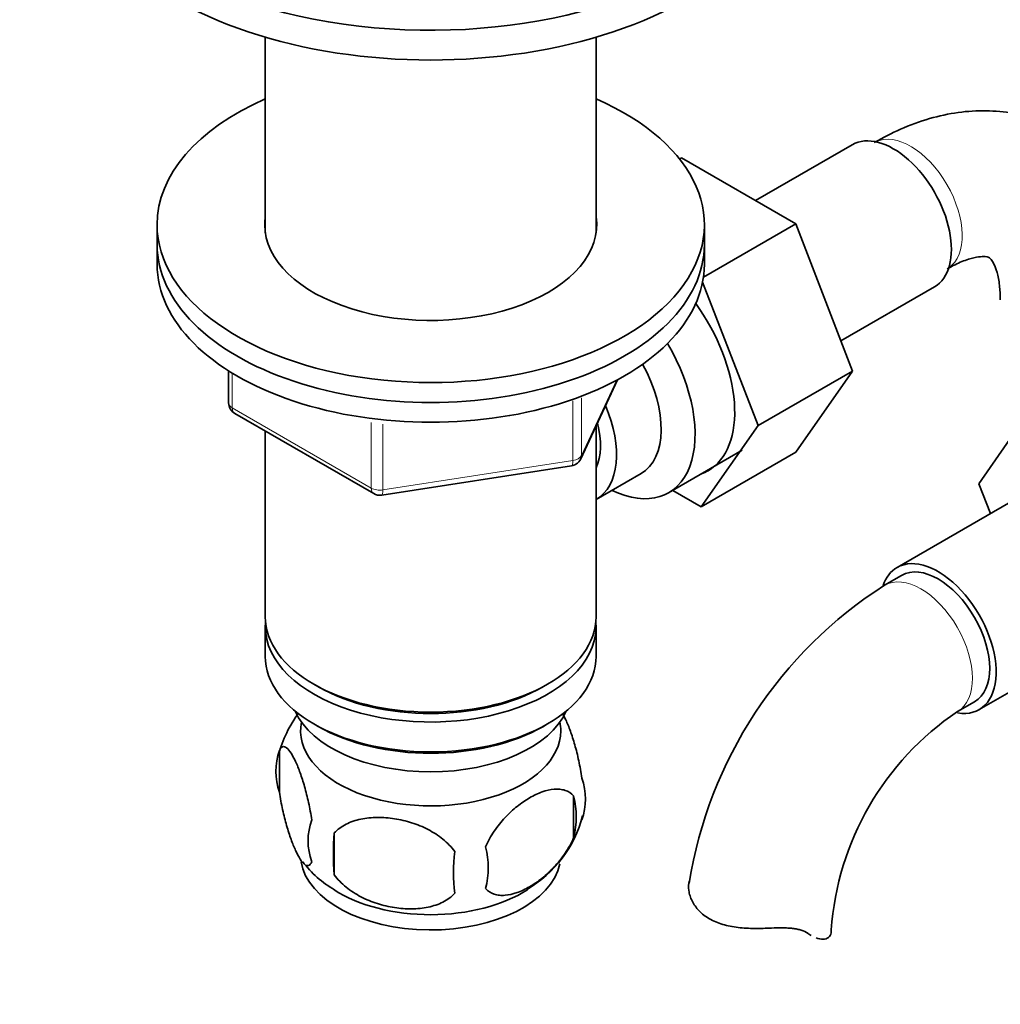
# Model space of a CAD drawing. Units: millimetres. Extents: x 0 to 1588, y 0 to 2028.
# Drawn here: x 1293 to 1374, y 345 to 426 of the extents above; entities that cross this region are included whole.
import ezdxf
from ezdxf import colors
from ezdxf.entities.mleader import LeaderData, LeaderLine
from ezdxf.math import Vec2, Vec3

# ---------------------------------------------------------------- set-up
doc = ezdxf.new("R2010")
doc.units = ezdxf.units.MM
doc.layers.add('DV6_Défaut', color=7, linetype='Continuous')
doc.layers.add('Défaut', color=7, linetype='Continuous')

# ---------------------------------------------------------------- blocks, each defined once
blk = doc.blocks.new('_DOT')
at = {"color": 0}
blk.add_line((0, 0), (-1, 0), dxfattribs=at)
at = {"color": 0, "const_width": 0.333}
blk.add_lwpolyline([(-0.1665, 0, 1), (0.1665, 0, 1)], format="xyb", close=True, dxfattribs=at)
blk = doc.blocks.new('SE5')
at = {"layer": 'DV6_Défaut', "color": 7, "linetype": 'Continuous', "lineweight": 35}
for p, q in [((1313.342, 424.518), (1313.342, 408.419)), ((1340.542, 408.419), (1340.542, 424.518)), ((1361.609, 415.673), (1353.639, 411.072)), ((1347.406, 414.492), (1347.557, 414.579)), ((1356.969, 409.151), (1347.557, 414.579)), ((1304.442, 409.093), (1304.442, 407.46)), ((1349.366, 404.762), (1356.969, 409.151)), ((1349.442, 407.46), (1349.442, 409.093)), ((1361.635, 397.048), (1356.969, 409.151)), ((1304.442, 407.46), (1304.442, 405.827)), ((1349.442, 405.827), (1349.442, 407.46)), ((1353.857, 392.558), (1349.301, 404.375)), ((1360.673, 399.544), (1368.359, 403.982)), ((1310.327, 397.067), (1310.327, 394.43)), ((1353.857, 392.558), (1361.635, 397.048)), ((1356.956, 390.379), (1361.635, 397.048)), ((1339.28, 389.825), (1342.301, 396.334)), ((1372.011, 387.785), (1376.672, 394.507)), ((1310.827, 393.564), (1322.258, 386.964)), ((1313.342, 392.112), (1313.342, 376.841)), ((1340.542, 376.841), (1340.542, 392.544)), ((1349.178, 385.889), (1353.857, 392.558)), ((1346.506, 387.035), (1352.557, 390.528)), ((1349.178, 385.889), (1356.956, 390.379)), ((1322.911, 386.842), (1338.526, 389.257)), ((1340.559, 386.488), (1344.236, 388.611)), ((1378.014, 388.239), (1365.286, 380.891)), ((1346.848, 387.232), (1349.178, 385.889)), ((1372.966, 385.324), (1372.011, 387.785)), ((1365.661, 380.241), (1364.247, 379.425)), ((1313.342, 376.025), (1313.342, 373.575)), ((1340.542, 373.575), (1340.542, 376.025)), ((1372.036, 369.199), (1384.764, 376.548)), ((1317.325, 371.289), (1317.679, 371.085)), ((1336.205, 371.085), (1336.559, 371.289)), ((1370.247, 369.032), (1371.661, 369.849)), ((1317.325, 368.023), (1317.679, 367.819)), ((1336.205, 367.819), (1336.559, 368.023)), ((1314.508, 365.833), (1314.508, 362.402)), ((1338.697, 362.09), (1338.697, 358.66)), ((1319.016, 359.046), (1319.016, 355.615))]:
    blk.add_line(p, q, dxfattribs=at)
at = {"layer": 'DV6_Défaut', "color": 7, "linetype": 'Continuous', "lineweight": 18}
for p, q in [((1310.62, 396.886), (1310.62, 394.021)), ((1339.339, 390.096), (1342.211, 396.286)), ((1338.632, 389.688), (1338.632, 394.593)), ((1339.339, 394.859), (1339.339, 390.096)), ((1310.62, 394.021), (1322.051, 387.422)), ((1322.051, 387.422), (1322.051, 392.828)), ((1323.017, 392.69), (1323.017, 387.272)), ((1323.017, 387.272), (1338.632, 389.688))]:
    blk.add_line(p, q, dxfattribs=at)
at = {"layer": 'DV6_Défaut', "color": 7, "linetype": 'Continuous', "lineweight": 35}
for centre, radius, start, end in [((1311.327, 394.43), 1, 180, 240), ((1338.373, 390.246), 1, 300, 335.10391), ((1338.373, 390.246), 1, 278.79398, 300), ((1322.758, 387.83), 1, 240, 278.79398), ((1383.546, 349.278), 35.795, 122.62652, 170.91619), ((1324.224, 362.869), 10.136, 143.42965, 164.93527), ((1383.49, 349.412), 23.671, 124.01782, 175.98218), ((1319.423, 364.117), 5.206, 160.76086, 199.23914), ((1334.369, 361.839), 5.293, 341.08859, 18.91141), ((1332.06, 360.375), 6.855, 345.50859, 14.49141), ((1321.939, 358.402), 5.078, 160.25436, 199.74564), ((1329.856, 362.929), 9.889, 300.41998, 345.46527), ((1337.853, 357.33), 18.915, 174.79654, 185.20346), ((1344.773, 355.799), 15.951, 173.82612, 186.17388), ((1324.81, 356.191), 6.858, 345.51427, 14.48573), ((1323.433, 361.996), 8.803, 217.12958, 240.10455)]:
    blk.add_arc(centre, radius, start, end, dxfattribs=at)
for centre, major_axis, start_param, end_param in [((1326.942, 442.406), (-30, 0), 0, 3.988934), ((1326.942, 439.956), (-30, 0), 0, 3.141593), ((1326.942, 409.093), (-22.5, 0), 5.361457, 6.283185), ((1326.942, 409.093), (-22.5, 0), 0, 4.063321), ((1364.984, 409.828), (3.375, -5.846), 0, 3.141593), ((1326.942, 409.093), (-13.65, 0), 6.197567, 6.283185), ((1326.942, 409.093), (-13.65, 0), 0, 3.227211), ((1326.942, 407.46), (-22.5, 0), 0, 3.141593), ((1326.942, 407.46), (-22.5, 0), 0, 3.141593), ((1326.942, 405.827), (-22.5, 0), 0, 3.141593), ((1344.478, 397.988), (5.275, -9.137), 0, 1.748545), ((1341.256, 396.128), (-5.25, 9.093), 2.437045, 4.729866), ((1340.236, 395.539), (-4, 6.928), 3.141593, 4.67825), ((1336.559, 393.416), (-4, 6.928), 3.141593, 4.499263), ((1336.559, 393.416), (-3.075, 5.326), 3.514149, 4.275128), ((1344.478, 397.988), (5.275, -9.137), 6.185788, 6.283185), ((1368.661, 375.045), (-3.375, 5.846), 2.699323, 6.283185), ((1368.661, 375.045), (-3.375, 5.846), 0, 0.461844), ((1368.661, 375.045), (-3, 5.196), 3.141593, 6.283185), ((1326.942, 376.841), (13.6, 0), 3.141593, 6.283185), ((1326.942, 376.025), (-13.6, 0), 6.231169, 6.283185), ((1326.942, 376.025), (-13.6, 0), 0, 3.193609), ((1326.942, 373.575), (13.6, 0), 3.141593, 6.283185), ((1326.942, 376.433), (-13.1, 0), 0.785398, 2.356194), ((1326.942, 370.717), (11.5, 0), 3.391996, 6.032782), ((1326.942, 367.452), (10.7, 0), 3.023689, 6.283185), ((1326.942, 373.167), (-13.1, 0), 0.785398, 2.356194), ((1326.942, 367.452), (10.7, 0), 0, 0.117904), ((1326.942, 357.245), (10.7, 0), 3.233907, 6.164791), ((1326.942, 358.504), (10.7, 0), 3.877282, 5.551718), ((1353.877, 351.071), (-6, 0), 3.069876, 3.136501)]:
    blk.add_ellipse(centre, major_axis=major_axis, ratio=0.57735, start_param=start_param, end_param=end_param, dxfattribs=at)
at = {"layer": 'DV6_Défaut', "color": 7, "linetype": 'Continuous', "lineweight": 18}
for centre, major_axis, ratio, start_param, end_param in [((1366.399, 410.644), (3, -5.196), 0.57735, 0.046052, 3.101958), ((1311.327, 394.43), (1, 0), 0.57735, 3.141593, 3.926991), ((1311.327, 394.43), (0.5, 0.866), 0.57735, 2.356194, 3.141593), ((1338.373, 390.246), (-0.153, 0.988), 0.211325, 3.141593, 4.080475), ((1338.373, 390.246), (1, 0), 0.57735, 4.974188, 6.021386), ((1338.373, 390.246), (-0.907, 0.421), 0.788675, 3.141593, 3.492472), ((1322.758, 387.83), (-1, 0), 0.57735, 0.785398, 1.832596), ((1322.758, 387.83), (0.5, 0.866), 0.57735, 2.356194, 3.141593), ((1322.758, 387.83), (-0.153, 0.988), 0.211325, 3.141593, 4.080475), ((1367.247, 374.228), (-3, 5.196), 0.57735, 3.145578, 6.283185), ((1367.247, 374.228), (-3, 5.196), 0.57735, 0, 0.000578)]:
    blk.add_ellipse(centre, major_axis=major_axis, ratio=ratio, start_param=start_param, end_param=end_param, dxfattribs=at)
at = {"layer": 'DV6_Défaut', "color": 7, "linetype": 'Continuous', "lineweight": 35}
for points, knots in [([(1385.44, 406.537), (1385.406, 406.814), (1385.278, 407.832), (1384.708, 409.646), (1383.772, 411.757), (1382.499, 413.694), (1380.918, 415.379), (1379.043, 416.746), (1377.002, 417.72), (1374.842, 418.309), (1372.6, 418.525), (1370.287, 418.376), (1367.935, 417.867), (1365.573, 417.007), (1364.184, 416.268), (1363.399, 415.84)], [0, 0, 0, 0, 0.025371, 0.109428, 0.190411, 0.26856, 0.35289, 0.43416, 0.513343, 0.591674, 0.670366, 0.750774, 0.83395, 0.920371, 1, 1, 1, 1]), ([(1369.399, 405.448), (1369.645, 405.584), (1370.242, 405.912), (1371.204, 406.29), (1372.048, 406.468), (1372.589, 406.471), (1372.824, 406.405), (1372.867, 406.379), (1372.995, 406.278), (1373.243, 405.912), (1373.518, 405.214), (1373.734, 404.185), (1373.762, 403.367), (1373.777, 402.917)], [0, 0, 0, 0, 0.048557, 0.139885, 0.231111, 0.323979, 0.42321, 0.540999, 0.646684, 0.740378, 0.828363, 0.921233, 1, 1, 1, 1]), ([(1337.768, 368.898), (1337.861, 368.739), (1337.955, 368.557), (1338.178, 368.078), (1338.303, 367.77), (1338.489, 367.257), (1338.55, 367.077), (1338.671, 366.699), (1338.732, 366.5), (1338.906, 365.887), (1339.016, 365.452), (1339.218, 364.521), (1339.305, 364.044), (1339.376, 363.554)], [0, 0, 0, 0, 0.156907, 0.156907, 0.36768, 0.36768, 0.473067, 0.473067, 0.578454, 0.578454, 0.789227, 0.789227, 1, 1, 1, 1]), ([(1314.508, 365.833), (1314.579, 366.015), (1314.666, 366.113), (1314.815, 366.161), (1314.869, 366.16), (1314.978, 366.126), (1315.035, 366.094), (1315.209, 365.955), (1315.332, 365.807), (1315.58, 365.425), (1315.707, 365.19), (1315.961, 364.641), (1316.087, 364.333), (1316.272, 363.82), (1316.334, 363.64), (1316.455, 363.262), (1316.515, 363.063), (1316.69, 362.45), (1316.8, 362.015), (1317.001, 361.084), (1317.089, 360.607), (1317.16, 360.117)], [0, 0, 0, 0, 0.125, 0.125, 0.1875, 0.1875, 0.25, 0.25, 0.375, 0.375, 0.5, 0.5, 0.625, 0.625, 0.6875, 0.6875, 0.75, 0.75, 0.875, 0.875, 1, 1, 1, 1]), ([(1317.16, 356.686), (1317.089, 356.503), (1317.002, 356.406), (1316.852, 356.358), (1316.799, 356.359), (1316.69, 356.393), (1316.633, 356.425), (1316.459, 356.563), (1316.336, 356.712), (1316.088, 357.094), (1315.961, 357.329), (1315.706, 357.878), (1315.581, 358.186), (1315.396, 358.699), (1315.334, 358.878), (1315.213, 359.257), (1315.152, 359.456), (1314.978, 360.068), (1314.868, 360.504), (1314.667, 361.435), (1314.579, 361.912), (1314.508, 362.402)], [0, 0, 0, 0, 0.125, 0.125, 0.1875, 0.1875, 0.25, 0.25, 0.375, 0.375, 0.5, 0.5, 0.625, 0.625, 0.6875, 0.6875, 0.75, 0.75, 0.875, 0.875, 1, 1, 1, 1]), ([(1331.45, 357.906), (1331.548, 358.131), (1331.657, 358.351), (1331.895, 358.779), (1332.025, 358.99), (1332.438, 359.6), (1332.738, 359.971), (1333.216, 360.485), (1333.381, 360.649), (1333.713, 360.956), (1333.88, 361.1), (1334.386, 361.505), (1334.73, 361.742), (1335.426, 362.143), (1335.769, 362.303), (1336.445, 362.54), (1336.781, 362.618), (1337.256, 362.656), (1337.41, 362.655), (1337.707, 362.626), (1337.852, 362.598), (1338.263, 362.464), (1338.503, 362.313), (1338.697, 362.09)], [0, 0, 0, 0, 0.0625, 0.0625, 0.125, 0.125, 0.25, 0.25, 0.3125, 0.3125, 0.375, 0.375, 0.5, 0.5, 0.625, 0.625, 0.75, 0.75, 0.8125, 0.8125, 0.875, 0.875, 1, 1, 1, 1]), ([(1319.016, 359.046), (1319.282, 359.341), (1319.607, 359.576), (1320.164, 359.859), (1320.363, 359.942), (1320.772, 360.081), (1320.983, 360.138), (1321.632, 360.274), (1322.092, 360.32), (1323.019, 360.33), (1323.49, 360.294), (1324.441, 360.147), (1324.91, 360.037), (1325.602, 359.817), (1325.83, 359.734), (1326.284, 359.547), (1326.509, 359.443), (1327.16, 359.106), (1327.57, 358.843), (1328.322, 358.23), (1328.649, 357.892), (1328.915, 357.514)], [0, 0, 0, 0, 0.125, 0.125, 0.1875, 0.1875, 0.25, 0.25, 0.375, 0.375, 0.5, 0.5, 0.625, 0.625, 0.6875, 0.6875, 0.75, 0.75, 0.875, 0.875, 1, 1, 1, 1]), ([(1338.697, 358.66), (1338.505, 358.216), (1338.26, 357.78), (1337.714, 356.973), (1337.408, 356.593), (1336.775, 355.913), (1336.445, 355.608), (1335.761, 355.06), (1335.416, 354.824), (1334.726, 354.426), (1334.377, 354.262), (1333.701, 354.025), (1333.373, 353.949), (1332.897, 353.91), (1332.74, 353.91), (1332.44, 353.939), (1332.296, 353.968), (1331.888, 354.101), (1331.643, 354.255), (1331.45, 354.476)], [0, 0, 0, 0, 0.125, 0.125, 0.25, 0.25, 0.375, 0.375, 0.5, 0.5, 0.625, 0.625, 0.75, 0.75, 0.8125, 0.8125, 0.875, 0.875, 1, 1, 1, 1]), ([(1328.915, 354.083), (1328.649, 353.788), (1328.324, 353.553), (1327.767, 353.27), (1327.568, 353.187), (1327.159, 353.048), (1326.948, 352.991), (1326.299, 352.855), (1325.839, 352.809), (1324.912, 352.799), (1324.441, 352.835), (1323.49, 352.982), (1323.021, 353.092), (1322.33, 353.312), (1322.101, 353.395), (1321.647, 353.582), (1321.422, 353.686), (1320.771, 354.023), (1320.361, 354.286), (1319.609, 354.899), (1319.282, 355.237), (1319.016, 355.615)], [0, 0, 0, 0, 0.125, 0.125, 0.1875, 0.1875, 0.25, 0.25, 0.375, 0.375, 0.5, 0.5, 0.625, 0.625, 0.6875, 0.6875, 0.75, 0.75, 0.875, 0.875, 1, 1, 1, 1]), ([(1354.961, 351.223), (1354.498, 351.202), (1354.037, 351.189), (1353.117, 351.199), (1352.655, 351.223), (1351.777, 351.327), (1351.355, 351.407), (1350.555, 351.644), (1350.19, 351.796), (1349.528, 352.179), (1349.245, 352.401), (1348.887, 352.773), (1348.779, 352.905), (1348.588, 353.176), (1348.505, 353.315), (1348.366, 353.596), (1348.309, 353.739), (1348.22, 354.026), (1348.188, 354.171), (1348.132, 354.597), (1348.145, 354.87), (1348.21, 355.121)], [0, 0, 0, 0, 0.125, 0.125, 0.25, 0.25, 0.375, 0.375, 0.5, 0.5, 0.625, 0.625, 0.6875, 0.6875, 0.75, 0.75, 0.8125, 0.8125, 0.875, 0.875, 1, 1, 1, 1]), ([(1357.968, 350.781), (1357.809, 350.892), (1357.625, 350.98), (1357.306, 351.081), (1357.192, 351.111), (1356.953, 351.16), (1356.828, 351.179), (1356.569, 351.21), (1356.434, 351.221), (1356.156, 351.237), (1356.011, 351.241), (1355.572, 351.245), (1355.271, 351.237), (1354.961, 351.223)], [0, 0, 0, 0, 0.25, 0.25, 0.375, 0.375, 0.5, 0.5, 0.625, 0.625, 0.75, 0.75, 1, 1, 1, 1]), ([(1359.862, 350.822), (1359.83, 350.665), (1359.755, 350.54), (1359.531, 350.364), (1359.381, 350.315), (1359.036, 350.304), (1358.84, 350.342), (1358.629, 350.421)], [0, 0, 0, 0, 0.333548, 0.333548, 0.667096, 0.667096, 1, 1, 1, 1])]:
    blk.add_open_spline(points, degree=3, knots=knots, dxfattribs=at)
blk.add_open_spline([(1358.235, 350.611), (1358.147, 350.662), (1358.058, 350.718), (1357.968, 350.781)], degree=3, dxfattribs=at)

msp = doc.modelspace()

# ---------------------------------------------------------------- block references
at = {"layer": 'Défaut'}
msp.add_blockref('SE5', (0, 0), dxfattribs=at)

# ---------------------------------------------------------------- leaders
at = {"layer": 'Défaut', "color": 7, "linetype": 'Continuous', "lineweight": 18}
ml = msp.add_multileader_mtext('Standard', dxfattribs=at)
ml.set_content('{\\pxsm0.9;\\fSolid Edge ISO|b1||i0||c0|p34;\\W1.;10/01/2017\\P}', color=256)
ml.set_leader_properties()
ml.set_arrow_properties(name='DOT')
ml.build(insert=Vec2(0, 0))
ml.multileader.update_dxf_attribs({"leader_type": 0, "dogleg_length": 0, "arrow_head_size": 12})
ctx = ml.context
ctx.base_point, ctx.char_height, ctx.arrow_head_size, ctx.landing_gap_size = Vec3(1229.799, 2020.813), 12, 12, 4.2
notes = []
notes.append((ctx, [(0, (0, 0, 0), (0, 0), (1, 0), 1, [])]))
ctx.mtext.insert = Vec3(1231.799, 2026.933)
for ctx, leaders in notes:
    for number, flags, end, landing, length, lines in leaders:
        leader = LeaderData()
        leader.index, (leader.has_last_leader_line, leader.has_dogleg_vector, leader.attachment_direction) = number, flags
        leader.last_leader_point, leader.dogleg_vector, leader.dogleg_length = Vec3(end), Vec3(landing), length
        for number, points, colour, breaks in lines:
            line = LeaderLine()
            line.index, line.vertices, line.color, line.breaks = number, Vec3.list(points), colors.encode_raw_color(colour), breaks
            leader.lines.append(line)
        ctx.leaders.append(leader)

doc.saveas('drawing.dxf')
